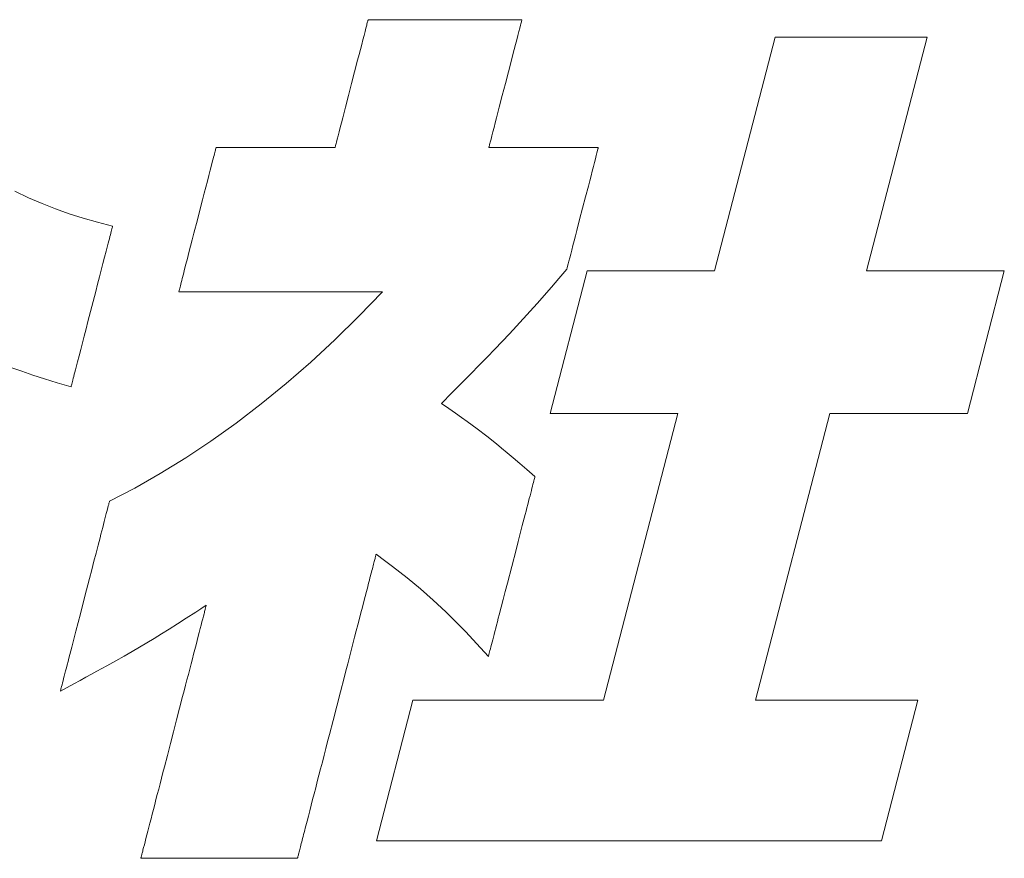
# Model space of a CAD drawing. Units: inches. Extents: x 0 to 8400, y 0 to 48919.
# Drawn here: x 1284 to 1357, y 43324 to 43387 of the extents above; entities that cross this region are included whole.
import ezdxf

# ---------------------------------------------------------------- set-up
doc = ezdxf.new("R2010")
doc.units = ezdxf.units.IN
doc.header["$MEASUREMENT"] = 0
doc.layers.add('枠', color=7, linetype='Continuous', lineweight=20)

msp = doc.modelspace()

# ---------------------------------------------------------------- linework, layer by layer
at = {"layer": '枠', "lineweight": 13}
for p, q in [((1309.702, 43386.327), (1309.758, 43386.543)), ((1309.758, 43386.543), (1309.782, 43386.635)), ((1309.782, 43386.635), (1309.803, 43386.716)), ((1309.803, 43386.716), (1309.821, 43386.787)), ((1309.821, 43386.787), (1309.836, 43386.845)), ((1309.836, 43386.845), (1309.848, 43386.891)), ((1309.848, 43386.891), (1309.857, 43386.925)), ((1309.857, 43386.925), (1309.862, 43386.945)), ((1309.862, 43386.945), (1309.864, 43386.952)), ((1309.864, 43386.952), (1309.872, 43386.952)), ((1309.872, 43386.952), (1309.897, 43386.952)), ((1309.897, 43386.952), (1309.937, 43386.952)), ((1309.937, 43386.952), (1309.993, 43386.952)), ((1309.993, 43386.952), (1310.063, 43386.952)), ((1310.063, 43386.952), (1310.147, 43386.952)), ((1310.147, 43386.952), (1310.245, 43386.952)), ((1310.245, 43386.952), (1310.356, 43386.952)), ((1310.356, 43386.952), (1310.48, 43386.952)), ((1310.48, 43386.952), (1310.616, 43386.952)), ((1310.616, 43386.952), (1310.763, 43386.952)), ((1310.763, 43386.952), (1310.921, 43386.952)), ((1310.921, 43386.952), (1311.09, 43386.952)), ((1311.09, 43386.952), (1311.269, 43386.952)), ((1311.269, 43386.952), (1311.654, 43386.952)), ((1311.654, 43386.952), (1312.073, 43386.952)), ((1312.073, 43386.952), (1312.521, 43386.952)), ((1312.521, 43386.952), (1312.995, 43386.952)), ((1312.995, 43386.952), (1313.489, 43386.952)), ((1313.489, 43386.952), (1314, 43386.952)), ((1314, 43386.952), (1314.524, 43386.952)), ((1314.524, 43386.952), (1315.593, 43386.952)), ((1315.593, 43386.952), (1316.661, 43386.952)), ((1316.661, 43386.952), (1317.185, 43386.952)), ((1317.185, 43386.952), (1317.696, 43386.952)), ((1317.696, 43386.952), (1318.191, 43386.952)), ((1318.191, 43386.952), (1318.664, 43386.952)), ((1318.664, 43386.952), (1319.112, 43386.952)), ((1319.112, 43386.952), (1319.531, 43386.952)), ((1319.531, 43386.952), (1319.916, 43386.952)), ((1319.916, 43386.952), (1320.095, 43386.952)), ((1320.095, 43386.952), (1320.264, 43386.952)), ((1320.264, 43386.952), (1320.422, 43386.952)), ((1320.422, 43386.952), (1320.57, 43386.952)), ((1320.57, 43386.952), (1320.705, 43386.952)), ((1320.705, 43386.952), (1320.829, 43386.952)), ((1320.829, 43386.952), (1320.94, 43386.952)), ((1320.94, 43386.952), (1321.038, 43386.952)), ((1321.038, 43386.952), (1321.122, 43386.952)), ((1321.122, 43386.952), (1321.193, 43386.952)), ((1321.215, 43386.543), (1321.159, 43386.327)), ((1321.193, 43386.952), (1321.248, 43386.952)), ((1321.239, 43386.635), (1321.215, 43386.543)), ((1321.26, 43386.716), (1321.239, 43386.635)), ((1321.248, 43386.952), (1321.288, 43386.952)), ((1321.279, 43386.787), (1321.26, 43386.716)), ((1321.294, 43386.845), (1321.279, 43386.787)), ((1321.288, 43386.952), (1321.313, 43386.952)), ((1321.306, 43386.891), (1321.294, 43386.845)), ((1321.314, 43386.925), (1321.306, 43386.891)), ((1321.313, 43386.952), (1321.321, 43386.952)), ((1321.32, 43386.945), (1321.314, 43386.925)), ((1321.321, 43386.952), (1321.32, 43386.945)), ((1309.479, 43385.463), (1309.562, 43385.784)), ((1309.562, 43385.784), (1309.637, 43386.073)), ((1309.637, 43386.073), (1309.702, 43386.327)), ((1321.019, 43385.784), (1320.936, 43385.463)), ((1321.094, 43386.073), (1321.019, 43385.784)), ((1321.159, 43386.327), (1321.094, 43386.073)), ((1309.292, 43384.743), (1309.389, 43385.115)), ((1309.389, 43385.115), (1309.479, 43385.463)), ((1320.846, 43385.115), (1320.749, 43384.743)), ((1320.936, 43385.463), (1320.846, 43385.115)), ((1335.663, 43368.242), (1340.173, 43385.661)), ((1340.173, 43385.661), (1351.488, 43385.661)), ((1351.488, 43385.661), (1346.982, 43368.242)), ((1309.084, 43383.938), (1309.191, 43384.349)), ((1309.191, 43384.349), (1309.292, 43384.743)), ((1320.647, 43384.349), (1320.541, 43383.938)), ((1320.749, 43384.743), (1320.647, 43384.349)), ((1308.862, 43383.077), (1309.084, 43383.938)), ((1320.541, 43383.938), (1320.318, 43383.077)), ((1308.632, 43382.189), (1308.862, 43383.077)), ((1320.318, 43383.077), (1320.088, 43382.189)), ((1308.402, 43381.301), (1308.632, 43382.189)), ((1320.088, 43382.189), (1319.858, 43381.301)), ((1308.179, 43380.44), (1308.402, 43381.301)), ((1319.858, 43381.301), (1319.635, 43380.44)), ((1307.971, 43379.636), (1308.073, 43380.029)), ((1308.073, 43380.029), (1308.179, 43380.44)), ((1319.529, 43380.029), (1319.427, 43379.636)), ((1319.635, 43380.44), (1319.529, 43380.029)), ((1307.784, 43378.915), (1307.875, 43379.263)), ((1307.875, 43379.263), (1307.971, 43379.636)), ((1319.33, 43379.263), (1319.24, 43378.915)), ((1319.427, 43379.636), (1319.33, 43379.263)), ((1307.627, 43378.305), (1307.702, 43378.594)), ((1307.702, 43378.594), (1307.784, 43378.915)), ((1319.157, 43378.594), (1319.082, 43378.305)), ((1319.24, 43378.915), (1319.157, 43378.594)), ((1307.442, 43377.592), (1307.46, 43377.662)), ((1307.46, 43377.662), (1307.481, 43377.743)), ((1307.481, 43377.743), (1307.505, 43377.836)), ((1307.505, 43377.836), (1307.561, 43378.051)), ((1307.561, 43378.051), (1307.627, 43378.305)), ((1318.916, 43377.662), (1318.897, 43377.592)), ((1318.937, 43377.743), (1318.916, 43377.662)), ((1318.961, 43377.836), (1318.937, 43377.743)), ((1319.016, 43378.051), (1318.961, 43377.836)), ((1319.082, 43378.305), (1319.016, 43378.051)), ((1298.394, 43376.849), (1298.424, 43376.965)), ((1298.424, 43376.965), (1298.451, 43377.069)), ((1298.451, 43377.069), (1298.475, 43377.161)), ((1298.475, 43377.161), (1298.495, 43377.24)), ((1298.495, 43377.24), (1298.512, 43377.306)), ((1298.512, 43377.306), (1298.525, 43377.358)), ((1298.525, 43377.358), (1298.535, 43377.395)), ((1298.535, 43377.395), (1298.541, 43377.418)), ((1298.541, 43377.418), (1298.543, 43377.426)), ((1298.543, 43377.426), (1298.55, 43377.426)), ((1298.55, 43377.426), (1298.569, 43377.426)), ((1298.569, 43377.426), (1298.643, 43377.426)), ((1298.643, 43377.426), (1298.762, 43377.426)), ((1298.762, 43377.426), (1298.924, 43377.426)), ((1298.924, 43377.426), (1299.124, 43377.426)), ((1299.124, 43377.426), (1299.36, 43377.426)), ((1299.36, 43377.426), (1299.629, 43377.426)), ((1299.629, 43377.426), (1299.927, 43377.426)), ((1299.927, 43377.426), (1300.251, 43377.426)), ((1300.251, 43377.426), (1300.597, 43377.426)), ((1300.597, 43377.426), (1300.963, 43377.426)), ((1300.963, 43377.426), (1301.345, 43377.426)), ((1301.345, 43377.426), (1302.145, 43377.426)), ((1302.145, 43377.426), (1302.971, 43377.426)), ((1302.971, 43377.426), (1303.797, 43377.426)), ((1303.797, 43377.426), (1304.597, 43377.426)), ((1304.597, 43377.426), (1304.979, 43377.426)), ((1304.979, 43377.426), (1305.345, 43377.426)), ((1305.345, 43377.426), (1305.692, 43377.426)), ((1305.692, 43377.426), (1306.016, 43377.426)), ((1306.016, 43377.426), (1306.313, 43377.426)), ((1306.313, 43377.426), (1306.582, 43377.426)), ((1306.582, 43377.426), (1306.818, 43377.426)), ((1306.818, 43377.426), (1307.019, 43377.426)), ((1307.019, 43377.426), (1307.18, 43377.426)), ((1307.18, 43377.426), (1307.3, 43377.426)), ((1307.3, 43377.426), (1307.374, 43377.426)), ((1307.374, 43377.426), (1307.393, 43377.426)), ((1307.393, 43377.426), (1307.399, 43377.426)), ((1307.399, 43377.426), (1307.401, 43377.433)), ((1307.401, 43377.433), (1307.406, 43377.454)), ((1307.406, 43377.454), (1307.415, 43377.487)), ((1307.415, 43377.487), (1307.427, 43377.533)), ((1307.427, 43377.533), (1307.442, 43377.592)), ((1318.856, 43377.433), (1318.855, 43377.426)), ((1318.855, 43377.426), (1318.878, 43377.426)), ((1318.862, 43377.454), (1318.856, 43377.433)), ((1318.87, 43377.487), (1318.862, 43377.454)), ((1318.882, 43377.533), (1318.87, 43377.487)), ((1318.878, 43377.426), (1318.946, 43377.426)), ((1318.897, 43377.592), (1318.882, 43377.533)), ((1318.946, 43377.426), (1319.056, 43377.426)), ((1319.056, 43377.426), (1319.205, 43377.426)), ((1319.205, 43377.426), (1319.389, 43377.426)), ((1319.389, 43377.426), (1319.607, 43377.426)), ((1319.607, 43377.426), (1319.854, 43377.426)), ((1319.854, 43377.426), (1320.128, 43377.426)), ((1320.128, 43377.426), (1320.426, 43377.426)), ((1320.426, 43377.426), (1320.745, 43377.426)), ((1320.745, 43377.426), (1321.082, 43377.426)), ((1321.082, 43377.426), (1321.434, 43377.426)), ((1321.434, 43377.426), (1322.17, 43377.426)), ((1322.17, 43377.426), (1322.931, 43377.426)), ((1322.931, 43377.426), (1323.691, 43377.426)), ((1323.691, 43377.426), (1324.427, 43377.426)), ((1324.427, 43377.426), (1324.779, 43377.426)), ((1324.779, 43377.426), (1325.116, 43377.426)), ((1325.116, 43377.426), (1325.435, 43377.426)), ((1325.435, 43377.426), (1325.733, 43377.426)), ((1325.733, 43377.426), (1326.007, 43377.426)), ((1326.007, 43377.426), (1326.254, 43377.426)), ((1326.254, 43377.426), (1326.472, 43377.426)), ((1326.472, 43377.426), (1326.656, 43377.426)), ((1326.656, 43377.426), (1326.805, 43377.426)), ((1326.805, 43377.426), (1326.915, 43377.426)), ((1326.906, 43377.038), (1326.853, 43376.833)), ((1326.949, 43377.203), (1326.906, 43377.038)), ((1326.915, 43377.426), (1326.983, 43377.426)), ((1326.98, 43377.325), (1326.949, 43377.203)), ((1326.992, 43377.369), (1326.98, 43377.325)), ((1326.983, 43377.426), (1327.007, 43377.426)), ((1327, 43377.4), (1326.992, 43377.369)), ((1327.005, 43377.42), (1327, 43377.4)), ((1327.007, 43377.426), (1327.005, 43377.42)), ((1298.203, 43376.109), (1298.287, 43376.435)), ((1298.287, 43376.435), (1298.325, 43376.583)), ((1298.325, 43376.583), (1298.361, 43376.721)), ((1298.361, 43376.721), (1298.394, 43376.849)), ((1326.72, 43376.317), (1326.641, 43376.013)), ((1326.791, 43376.591), (1326.72, 43376.317)), ((1326.853, 43376.833), (1326.791, 43376.591)), ((1298.008, 43375.354), (1298.109, 43375.747)), ((1298.109, 43375.747), (1298.203, 43376.109)), ((1326.556, 43375.682), (1326.464, 43375.328)), ((1326.641, 43376.013), (1326.556, 43375.682)), ((1297.785, 43374.49), (1297.899, 43374.934)), ((1297.899, 43374.934), (1298.008, 43375.354)), ((1326.367, 43374.954), (1326.266, 43374.564)), ((1326.464, 43375.328), (1326.367, 43374.954)), ((1283.564, 43374.171), (1284.582, 43373.688)), ((1297.541, 43373.547), (1297.665, 43374.026)), ((1297.665, 43374.026), (1297.785, 43374.49)), ((1326.266, 43374.564), (1326.055, 43373.747)), ((1284.582, 43373.688), (1285.586, 43373.252)), ((1285.586, 43373.252), (1286.588, 43372.857)), ((1297.414, 43373.056), (1297.541, 43373.547)), ((1326.055, 43373.747), (1325.837, 43372.903)), ((1286.588, 43372.857), (1287.602, 43372.498)), ((1287.602, 43372.498), (1288.64, 43372.169)), ((1297.155, 43372.053), (1297.414, 43373.056)), ((1325.837, 43372.903), (1325.618, 43372.06)), ((1288.64, 43372.169), (1289.715, 43371.864)), ((1289.715, 43371.864), (1290.84, 43371.578)), ((1296.897, 43371.051), (1297.155, 43372.053)), ((1325.618, 43372.06), (1325.407, 43371.242)), ((1290.707, 43371.063), (1290.673, 43370.934)), ((1290.737, 43371.179), (1290.707, 43371.063)), ((1290.763, 43371.282), (1290.737, 43371.179)), ((1290.786, 43371.37), (1290.763, 43371.282)), ((1290.805, 43371.443), (1290.786, 43371.37)), ((1290.82, 43371.501), (1290.805, 43371.443)), ((1290.831, 43371.543), (1290.82, 43371.501)), ((1290.838, 43371.569), (1290.831, 43371.543)), ((1290.84, 43371.578), (1290.838, 43371.569)), ((1296.77, 43370.56), (1296.897, 43371.051)), ((1325.407, 43371.242), (1325.306, 43370.852)), ((1290.509, 43370.296), (1290.46, 43370.109)), ((1290.554, 43370.472), (1290.509, 43370.296)), ((1290.597, 43370.638), (1290.554, 43370.472)), ((1290.637, 43370.792), (1290.597, 43370.638)), ((1290.673, 43370.934), (1290.637, 43370.792)), ((1296.646, 43370.081), (1296.77, 43370.56)), ((1325.209, 43370.478), (1325.118, 43370.124)), ((1325.306, 43370.852), (1325.209, 43370.478)), ((1290.356, 43369.706), (1290.243, 43369.269)), ((1290.409, 43369.912), (1290.356, 43369.706)), ((1290.46, 43370.109), (1290.409, 43369.912)), ((1296.411, 43369.173), (1296.526, 43369.617)), ((1296.526, 43369.617), (1296.646, 43370.081)), ((1325.032, 43369.794), (1324.954, 43369.489)), ((1325.118, 43370.124), (1325.032, 43369.794)), ((1290.122, 43368.8), (1289.994, 43368.305)), ((1290.243, 43369.269), (1290.122, 43368.8)), ((1296.303, 43368.753), (1296.411, 43369.173)), ((1324.82, 43368.974), (1324.767, 43368.769)), ((1324.883, 43369.215), (1324.82, 43368.974)), ((1324.954, 43369.489), (1324.883, 43369.215)), ((1289.994, 43368.305), (1289.86, 43367.788)), ((1296.108, 43367.998), (1296.201, 43368.36)), ((1296.201, 43368.36), (1296.303, 43368.753)), ((1323.433, 43357.627), (1326.176, 43368.242)), ((1324.667, 43368.38), (1324.076, 43367.687)), ((1324.668, 43368.387), (1324.667, 43368.38)), ((1324.673, 43368.406), (1324.668, 43368.387)), ((1324.682, 43368.438), (1324.673, 43368.406)), ((1324.693, 43368.482), (1324.682, 43368.438)), ((1324.724, 43368.604), (1324.693, 43368.482)), ((1324.767, 43368.769), (1324.724, 43368.604)), ((1326.176, 43368.242), (1335.663, 43368.242)), ((1346.982, 43368.242), (1357.239, 43368.242)), ((1357.239, 43368.242), (1354.492, 43357.627)), ((1289.86, 43367.788), (1289.722, 43367.254)), ((1295.917, 43367.258), (1295.95, 43367.386)), ((1295.95, 43367.386), (1295.985, 43367.524)), ((1295.985, 43367.524), (1296.024, 43367.672)), ((1296.024, 43367.672), (1296.108, 43367.998)), ((1324.076, 43367.687), (1323.512, 43367.032)), ((1289.581, 43366.706), (1289.292, 43365.589)), ((1289.722, 43367.254), (1289.581, 43366.706)), ((1295.768, 43366.681), (1295.77, 43366.689)), ((1295.779, 43366.681), (1295.768, 43366.681)), ((1295.77, 43366.689), (1295.776, 43366.712)), ((1295.776, 43366.712), (1295.785, 43366.749)), ((1295.811, 43366.681), (1295.779, 43366.681)), ((1295.785, 43366.749), (1295.799, 43366.801)), ((1295.799, 43366.801), (1295.816, 43366.867)), ((1295.865, 43366.681), (1295.811, 43366.681)), ((1295.816, 43366.867), (1295.836, 43366.946)), ((1295.836, 43366.946), (1295.86, 43367.038)), ((1295.86, 43367.038), (1295.887, 43367.142)), ((1295.938, 43366.681), (1295.865, 43366.681)), ((1295.887, 43367.142), (1295.917, 43367.258)), ((1296.031, 43366.681), (1295.938, 43366.681)), ((1296.143, 43366.681), (1296.031, 43366.681)), ((1296.273, 43366.681), (1296.143, 43366.681)), ((1296.42, 43366.681), (1296.273, 43366.681)), ((1296.584, 43366.681), (1296.42, 43366.681)), ((1296.763, 43366.681), (1296.584, 43366.681)), ((1296.959, 43366.681), (1296.763, 43366.681)), ((1297.168, 43366.681), (1296.959, 43366.681)), ((1297.392, 43366.681), (1297.168, 43366.681)), ((1297.629, 43366.681), (1297.392, 43366.681)), ((1297.878, 43366.681), (1297.629, 43366.681)), ((1298.139, 43366.681), (1297.878, 43366.681)), ((1298.411, 43366.681), (1298.139, 43366.681)), ((1298.694, 43366.681), (1298.411, 43366.681)), ((1298.987, 43366.681), (1298.694, 43366.681)), ((1299.288, 43366.681), (1298.987, 43366.681)), ((1299.598, 43366.681), (1299.288, 43366.681)), ((1299.915, 43366.681), (1299.598, 43366.681)), ((1300.57, 43366.681), (1299.915, 43366.681)), ((1301.247, 43366.681), (1300.57, 43366.681)), ((1301.941, 43366.681), (1301.247, 43366.681)), ((1303.357, 43366.681), (1301.941, 43366.681)), ((1304.772, 43366.681), (1303.357, 43366.681)), ((1305.466, 43366.681), (1304.772, 43366.681)), ((1306.143, 43366.681), (1305.466, 43366.681)), ((1306.798, 43366.681), (1306.143, 43366.681)), ((1307.116, 43366.681), (1306.798, 43366.681)), ((1307.426, 43366.681), (1307.116, 43366.681)), ((1307.727, 43366.681), (1307.426, 43366.681)), ((1308.019, 43366.681), (1307.727, 43366.681)), ((1308.302, 43366.681), (1308.019, 43366.681)), ((1308.574, 43366.681), (1308.302, 43366.681)), ((1308.836, 43366.681), (1308.574, 43366.681)), ((1309.085, 43366.681), (1308.836, 43366.681)), ((1309.322, 43366.681), (1309.085, 43366.681)), ((1309.186, 43364.86), (1310.946, 43366.681)), ((1309.545, 43366.681), (1309.322, 43366.681)), ((1309.755, 43366.681), (1309.545, 43366.681)), ((1309.95, 43366.681), (1309.755, 43366.681)), ((1310.13, 43366.681), (1309.95, 43366.681)), ((1310.294, 43366.681), (1310.13, 43366.681)), ((1310.441, 43366.681), (1310.294, 43366.681)), ((1310.571, 43366.681), (1310.441, 43366.681)), ((1310.683, 43366.681), (1310.571, 43366.681)), ((1310.776, 43366.681), (1310.683, 43366.681)), ((1310.849, 43366.681), (1310.776, 43366.681)), ((1310.902, 43366.681), (1310.849, 43366.681)), ((1310.935, 43366.681), (1310.902, 43366.681)), ((1310.946, 43366.681), (1310.935, 43366.681)), ((1323.512, 43367.032), (1322.445, 43365.812)), ((1289.292, 43365.589), (1289.003, 43364.472)), ((1322.445, 43365.812), (1320.39, 43363.556)), ((1289.003, 43364.472), (1288.862, 43363.925)), ((1307.399, 43363.113), (1309.186, 43364.86)), ((1288.862, 43363.925), (1288.723, 43363.39)), ((1288.723, 43363.39), (1288.59, 43362.874)), ((1305.588, 43361.442), (1307.399, 43363.113)), ((1320.39, 43363.556), (1319.312, 43362.419)), ((1288.462, 43362.379), (1288.341, 43361.91)), ((1288.59, 43362.874), (1288.462, 43362.379)), ((1319.312, 43362.419), (1318.741, 43361.827)), ((1288.228, 43361.472), (1288.174, 43361.266)), ((1288.341, 43361.91), (1288.228, 43361.472)), ((1318.741, 43361.827), (1318.14, 43361.211)), ((1284.069, 43360.762), (1283.27, 43361.045)), ((1284.9, 43360.481), (1284.069, 43360.762)), ((1288.075, 43360.883), (1288.03, 43360.706)), ((1288.124, 43361.069), (1288.075, 43360.883)), ((1288.174, 43361.266), (1288.124, 43361.069)), ((1303.756, 43359.849), (1305.588, 43361.442)), ((1318.14, 43361.211), (1317.505, 43360.564)), ((1285.779, 43360.198), (1284.9, 43360.481)), ((1286.721, 43359.907), (1285.779, 43360.198)), ((1287.877, 43360.115), (1287.847, 43359.999)), ((1287.91, 43360.245), (1287.877, 43360.115)), ((1287.947, 43360.387), (1287.91, 43360.245)), ((1287.987, 43360.541), (1287.947, 43360.387)), ((1288.03, 43360.706), (1287.987, 43360.541)), ((1317.505, 43360.564), (1316.83, 43359.88)), ((1287.744, 43359.601), (1286.721, 43359.907)), ((1287.746, 43359.609), (1287.744, 43359.601)), ((1287.753, 43359.635), (1287.746, 43359.609)), ((1287.764, 43359.677), (1287.753, 43359.635)), ((1287.779, 43359.735), (1287.764, 43359.677)), ((1287.798, 43359.809), (1287.779, 43359.735)), ((1287.82, 43359.897), (1287.798, 43359.809)), ((1287.847, 43359.999), (1287.82, 43359.897)), ((1301.906, 43358.336), (1303.756, 43359.849)), ((1316.83, 43359.88), (1316.108, 43359.153)), ((1316.108, 43359.153), (1315.335, 43358.377)), ((1300.041, 43356.907), (1301.906, 43358.336)), ((1315.335, 43358.377), (1315.877, 43357.999)), ((1315.877, 43357.999), (1316.368, 43357.653)), ((1316.368, 43357.653), (1316.818, 43357.334)), ((1316.818, 43357.334), (1317.233, 43357.035)), ((1332.919, 43357.627), (1323.433, 43357.627)), ((1327.394, 43336.263), (1332.919, 43357.627)), ((1344.238, 43357.627), (1338.709, 43336.263)), ((1354.492, 43357.627), (1344.238, 43357.627)), ((1298.165, 43355.564), (1300.041, 43356.907)), ((1317.233, 43357.035), (1317.989, 43356.478)), ((1317.989, 43356.478), (1318.699, 43355.933)), ((1318.699, 43355.933), (1319.423, 43355.353)), ((1296.281, 43354.308), (1298.165, 43355.564)), ((1319.423, 43355.353), (1319.809, 43355.035)), ((1319.809, 43355.035), (1320.222, 43354.69)), ((1294.391, 43353.143), (1296.281, 43354.308)), ((1320.222, 43354.69), (1320.669, 43354.314)), ((1320.669, 43354.314), (1321.158, 43353.899)), ((1321.158, 43353.899), (1321.696, 43353.44)), ((1321.696, 43353.44), (1322.292, 43352.931)), ((1292.5, 43352.071), (1294.391, 43353.143)), ((1322.232, 43352.699), (1322.206, 43352.6)), ((1322.253, 43352.781), (1322.232, 43352.699)), ((1322.27, 43352.846), (1322.253, 43352.781)), ((1322.282, 43352.893), (1322.27, 43352.846)), ((1322.289, 43352.922), (1322.282, 43352.893)), ((1322.292, 43352.931), (1322.289, 43352.922)), ((1290.61, 43351.094), (1292.5, 43352.071)), ((1322.064, 43352.052), (1322.02, 43351.88)), ((1322.105, 43352.211), (1322.064, 43352.052)), ((1322.143, 43352.355), (1322.105, 43352.211)), ((1322.177, 43352.485), (1322.143, 43352.355)), ((1322.206, 43352.6), (1322.177, 43352.485)), ((1321.867, 43351.288), (1321.81, 43351.068)), ((1321.921, 43351.497), (1321.867, 43351.288)), ((1321.972, 43351.695), (1321.921, 43351.497)), ((1322.02, 43351.88), (1321.972, 43351.695)), ((1290.413, 43350.333), (1290.452, 43350.486)), ((1290.452, 43350.486), (1290.488, 43350.623)), ((1290.488, 43350.623), (1290.519, 43350.744)), ((1290.519, 43350.744), (1290.546, 43350.848)), ((1290.546, 43350.848), (1290.569, 43350.935)), ((1290.569, 43350.935), (1290.586, 43351.003)), ((1290.586, 43351.003), (1290.599, 43351.053)), ((1290.599, 43351.053), (1290.607, 43351.083)), ((1290.607, 43351.083), (1290.61, 43351.094)), ((1321.688, 43350.597), (1321.623, 43350.347)), ((1321.75, 43350.837), (1321.688, 43350.597)), ((1321.81, 43351.068), (1321.75, 43350.837)), ((1290.218, 43349.58), (1290.272, 43349.788)), ((1290.272, 43349.788), (1290.322, 43349.984)), ((1290.322, 43349.984), (1290.37, 43350.165)), ((1290.37, 43350.165), (1290.413, 43350.333)), ((1321.488, 43349.823), (1321.344, 43349.269)), ((1321.556, 43350.089), (1321.488, 43349.823)), ((1321.623, 43350.347), (1321.556, 43350.089)), ((1290.038, 43348.883), (1290.101, 43349.126)), ((1290.101, 43349.126), (1290.161, 43349.359)), ((1290.161, 43349.359), (1290.218, 43349.58)), ((1321.344, 43349.269), (1321.195, 43348.691)), ((1289.833, 43348.093), (1289.904, 43348.366)), ((1289.904, 43348.366), (1289.972, 43348.629)), ((1289.972, 43348.629), (1290.038, 43348.883)), ((1321.195, 43348.691), (1321.04, 43348.093)), ((1289.61, 43347.228), (1289.761, 43347.812)), ((1289.761, 43347.812), (1289.833, 43348.093)), ((1321.04, 43348.093), (1320.881, 43347.48)), ((1289.452, 43346.617), (1289.61, 43347.228)), ((1310.382, 43346.828), (1310.363, 43346.755)), ((1310.399, 43346.894), (1310.382, 43346.828)), ((1310.414, 43346.952), (1310.399, 43346.894)), ((1310.427, 43347.003), (1310.414, 43346.952)), ((1310.438, 43347.047), (1310.427, 43347.003)), ((1310.448, 43347.083), (1310.438, 43347.047)), ((1310.455, 43347.111), (1310.448, 43347.083)), ((1310.46, 43347.132), (1310.455, 43347.111)), ((1310.463, 43347.144), (1310.46, 43347.132)), ((1310.465, 43347.148), (1310.463, 43347.144)), ((1311.095, 43346.676), (1310.465, 43347.148)), ((1320.881, 43347.48), (1320.558, 43346.23)), ((1289.288, 43345.986), (1289.452, 43346.617)), ((1310.213, 43346.175), (1310.182, 43346.055)), ((1310.242, 43346.288), (1310.213, 43346.175)), ((1310.27, 43346.394), (1310.242, 43346.288)), ((1310.295, 43346.494), (1310.27, 43346.394)), ((1310.32, 43346.588), (1310.295, 43346.494)), ((1310.342, 43346.675), (1310.32, 43346.588)), ((1310.363, 43346.755), (1310.342, 43346.675)), ((1311.686, 43346.227), (1311.095, 43346.676)), ((1312.774, 43345.375), (1311.686, 43346.227)), ((1320.558, 43346.23), (1320.234, 43344.98)), ((1288.78, 43344.02), (1289.121, 43345.339)), ((1289.121, 43345.339), (1289.288, 43345.986)), ((1310.005, 43345.37), (1309.965, 43345.217)), ((1310.043, 43345.519), (1310.005, 43345.37)), ((1310.08, 43345.662), (1310.043, 43345.519)), ((1310.116, 43345.799), (1310.08, 43345.662)), ((1310.149, 43345.93), (1310.116, 43345.799)), ((1310.182, 43346.055), (1310.149, 43345.93)), ((1313.77, 43344.554), (1312.774, 43345.375)), ((1309.837, 43344.724), (1309.792, 43344.549)), ((1309.881, 43344.893), (1309.837, 43344.724)), ((1309.924, 43345.057), (1309.881, 43344.893)), ((1309.965, 43345.217), (1309.924, 43345.057)), ((1320.234, 43344.98), (1320.076, 43344.368)), ((1288.438, 43342.7), (1288.78, 43344.02)), ((1309.65, 43343.998), (1309.549, 43343.608)), ((1309.746, 43344.37), (1309.65, 43343.998)), ((1309.792, 43344.549), (1309.746, 43344.37)), ((1314.715, 43343.723), (1313.77, 43344.554)), ((1320.076, 43344.368), (1319.921, 43343.77)), ((1297.81, 43343.339), (1297.409, 43343.078)), ((1297.756, 43343.127), (1297.768, 43343.176)), ((1297.768, 43343.176), (1297.779, 43343.218)), ((1297.779, 43343.218), (1297.789, 43343.255)), ((1297.789, 43343.255), (1297.796, 43343.285)), ((1297.796, 43343.285), (1297.803, 43343.308)), ((1297.803, 43343.308), (1297.807, 43343.325)), ((1297.807, 43343.325), (1297.81, 43343.335)), ((1297.81, 43343.335), (1297.81, 43343.339)), ((1309.444, 43343.202), (1309.335, 43342.78)), ((1309.549, 43343.608), (1309.444, 43343.202)), ((1315.651, 43342.845), (1314.715, 43343.723)), ((1319.772, 43343.191), (1319.628, 43342.638)), ((1319.921, 43343.77), (1319.772, 43343.191)), ((1288.271, 43342.053), (1288.438, 43342.7)), ((1297.027, 43342.83), (1296.315, 43342.369)), ((1297.409, 43343.078), (1297.027, 43342.83)), ((1297.549, 43342.325), (1297.601, 43342.529)), ((1297.601, 43342.529), (1297.648, 43342.712)), ((1297.648, 43342.712), (1297.67, 43342.795)), ((1297.67, 43342.795), (1297.69, 43342.873)), ((1297.69, 43342.873), (1297.709, 43342.945)), ((1297.709, 43342.945), (1297.726, 43343.012)), ((1297.726, 43343.012), (1297.742, 43343.072)), ((1297.742, 43343.072), (1297.756, 43343.127)), ((1309.335, 43342.78), (1309.222, 43342.343)), ((1316.62, 43341.879), (1315.651, 43342.845)), ((1319.628, 43342.638), (1319.559, 43342.371)), ((1288.108, 43341.422), (1288.271, 43342.053)), ((1295.661, 43341.95), (1295.055, 43341.565)), ((1296.315, 43342.369), (1295.661, 43341.95)), ((1297.361, 43341.599), (1297.428, 43341.86)), ((1297.428, 43341.86), (1297.491, 43342.102)), ((1297.491, 43342.102), (1297.549, 43342.325)), ((1309.105, 43341.894), (1308.986, 43341.431)), ((1309.222, 43342.343), (1309.105, 43341.894)), ((1317.13, 43341.351), (1316.62, 43341.879)), ((1319.428, 43341.864), (1319.366, 43341.623)), ((1319.493, 43342.113), (1319.428, 43341.864)), ((1319.559, 43342.371), (1319.493, 43342.113)), ((1287.95, 43340.811), (1288.108, 43341.422)), ((1294.483, 43341.207), (1293.933, 43340.868)), ((1295.055, 43341.565), (1294.483, 43341.207)), ((1297.133, 43340.718), (1297.213, 43341.028)), ((1297.213, 43341.028), (1297.289, 43341.322)), ((1297.289, 43341.322), (1297.361, 43341.599)), ((1308.863, 43340.957), (1308.738, 43340.473)), ((1308.986, 43341.431), (1308.863, 43340.957)), ((1317.664, 43340.787), (1317.13, 43341.351)), ((1319.195, 43340.963), (1319.144, 43340.766)), ((1319.249, 43341.173), (1319.195, 43340.963)), ((1319.306, 43341.393), (1319.249, 43341.173)), ((1319.366, 43341.623), (1319.306, 43341.393)), ((1287.726, 43339.946), (1287.799, 43340.227)), ((1287.799, 43340.227), (1287.95, 43340.811)), ((1292.85, 43340.219), (1292.293, 43339.895)), ((1293.933, 43340.868), (1292.85, 43340.219)), ((1296.962, 43340.056), (1297.049, 43340.394)), ((1297.049, 43340.394), (1297.133, 43340.718)), ((1308.738, 43340.473), (1308.61, 43339.98)), ((1318.227, 43340.181), (1317.664, 43340.787)), ((1319.01, 43340.25), (1318.973, 43340.105)), ((1319.051, 43340.409), (1319.01, 43340.25)), ((1319.096, 43340.581), (1319.051, 43340.409)), ((1319.144, 43340.766), (1319.096, 43340.581)), ((1287.587, 43339.41), (1287.655, 43339.673)), ((1287.655, 43339.673), (1287.726, 43339.946)), ((1291.708, 43339.56), (1291.085, 43339.209)), ((1292.293, 43339.895), (1291.708, 43339.56)), ((1296.778, 43339.342), (1296.871, 43339.705)), ((1296.871, 43339.705), (1296.962, 43340.056)), ((1308.481, 43339.478), (1308.349, 43338.969)), ((1308.61, 43339.98), (1308.481, 43339.478)), ((1318.824, 43339.529), (1318.227, 43340.181)), ((1318.826, 43339.539), (1318.824, 43339.529)), ((1318.834, 43339.568), (1318.826, 43339.539)), ((1318.846, 43339.615), (1318.834, 43339.568)), ((1318.863, 43339.68), (1318.846, 43339.615)), ((1318.884, 43339.762), (1318.863, 43339.68)), ((1318.91, 43339.86), (1318.884, 43339.762)), ((1318.939, 43339.975), (1318.91, 43339.86)), ((1318.973, 43340.105), (1318.939, 43339.975)), ((1287.399, 43338.68), (1287.459, 43338.913)), ((1287.459, 43338.913), (1287.522, 43339.156)), ((1287.522, 43339.156), (1287.587, 43339.41)), ((1290.41, 43338.834), (1289.671, 43338.427)), ((1291.085, 43339.209), (1290.41, 43338.834)), ((1296.581, 43338.583), (1296.681, 43338.968)), ((1296.681, 43338.968), (1296.778, 43339.342)), ((1308.349, 43338.969), (1308.216, 43338.454)), ((1287.19, 43337.874), (1287.237, 43338.056)), ((1287.237, 43338.056), (1287.288, 43338.251)), ((1287.288, 43338.251), (1287.341, 43338.46)), ((1287.341, 43338.46), (1287.399, 43338.68)), ((1289.274, 43338.21), (1288.857, 43337.982)), ((1289.671, 43338.427), (1289.274, 43338.21)), ((1296.376, 43337.786), (1296.48, 43338.189)), ((1296.48, 43338.189), (1296.581, 43338.583)), ((1308.216, 43338.454), (1308.081, 43337.933)), ((1287.013, 43337.191), (1287.04, 43337.295)), ((1287.04, 43337.295), (1287.072, 43337.416)), ((1287.072, 43337.416), (1287.107, 43337.553)), ((1287.107, 43337.553), (1287.147, 43337.706)), ((1287.147, 43337.706), (1287.19, 43337.874)), ((1287.954, 43337.49), (1287.465, 43337.225)), ((1288.417, 43337.742), (1287.954, 43337.49)), ((1288.857, 43337.982), (1288.417, 43337.742)), ((1296.162, 43336.958), (1296.269, 43337.376)), ((1296.269, 43337.376), (1296.376, 43337.786)), ((1308.081, 43337.933), (1307.809, 43336.881)), ((1287.465, 43337.225), (1286.95, 43336.945)), ((1286.95, 43336.945), (1286.952, 43336.956)), ((1286.952, 43336.956), (1286.96, 43336.986)), ((1286.96, 43336.986), (1286.973, 43337.036)), ((1286.973, 43337.036), (1286.991, 43337.104)), ((1286.991, 43337.104), (1287.013, 43337.191)), ((1296.052, 43336.535), (1296.162, 43336.958)), ((1307.809, 43336.881), (1307.535, 43335.82)), ((1295.83, 43335.673), (1296.052, 43336.535)), ((1307.535, 43335.82), (1307.26, 43334.76)), ((1310.489, 43325.786), (1313.2, 43336.263)), ((1313.2, 43336.263), (1327.394, 43336.263)), ((1338.709, 43336.263), (1350.796, 43336.263)), ((1350.796, 43336.263), (1348.085, 43325.786)), ((1295.603, 43334.798), (1295.83, 43335.673)), ((1295.375, 43333.916), (1295.603, 43334.798)), ((1307.26, 43334.76), (1306.988, 43333.708)), ((1295.147, 43333.033), (1295.375, 43333.916)), ((1306.988, 43333.708), (1306.853, 43333.187)), ((1294.921, 43332.158), (1295.147, 43333.033)), ((1306.853, 43333.187), (1306.72, 43332.672)), ((1294.698, 43331.297), (1294.921, 43332.158)), ((1306.588, 43332.163), (1306.459, 43331.661)), ((1306.72, 43332.672), (1306.588, 43332.163)), ((1306.459, 43331.661), (1306.331, 43331.168)), ((1294.481, 43330.456), (1294.589, 43330.873)), ((1294.589, 43330.873), (1294.698, 43331.297)), ((1306.206, 43330.683), (1306.083, 43330.21)), ((1306.331, 43331.168), (1306.206, 43330.683)), ((1294.271, 43329.642), (1294.375, 43330.045)), ((1294.375, 43330.045), (1294.481, 43330.456)), ((1306.083, 43330.21), (1305.964, 43329.747)), ((1294.07, 43328.864), (1294.169, 43329.248)), ((1294.169, 43329.248), (1294.271, 43329.642)), ((1305.847, 43329.297), (1305.734, 43328.861)), ((1305.964, 43329.747), (1305.847, 43329.297)), ((1293.879, 43328.126), (1293.973, 43328.489)), ((1293.973, 43328.489), (1294.07, 43328.864)), ((1305.734, 43328.861), (1305.625, 43328.439)), ((1293.701, 43327.437), (1293.789, 43327.775)), ((1293.789, 43327.775), (1293.879, 43328.126)), ((1305.52, 43328.033), (1305.419, 43327.643)), ((1305.625, 43328.439), (1305.52, 43328.033)), ((1293.537, 43326.804), (1293.617, 43327.113)), ((1293.617, 43327.113), (1293.701, 43327.437)), ((1305.277, 43327.092), (1305.232, 43326.917)), ((1305.323, 43327.271), (1305.277, 43327.092)), ((1305.419, 43327.643), (1305.323, 43327.271)), ((1293.39, 43326.232), (1293.461, 43326.51)), ((1293.461, 43326.51), (1293.537, 43326.804)), ((1305.104, 43326.424), (1305.064, 43326.27)), ((1305.145, 43326.583), (1305.104, 43326.424)), ((1305.188, 43326.748), (1305.145, 43326.583)), ((1305.232, 43326.917), (1305.188, 43326.748)), ((1293.202, 43325.506), (1293.26, 43325.729)), ((1293.26, 43325.729), (1293.322, 43325.971)), ((1293.322, 43325.971), (1293.39, 43326.232)), ((1304.887, 43325.585), (1304.856, 43325.466)), ((1304.92, 43325.711), (1304.887, 43325.585)), ((1304.954, 43325.842), (1304.92, 43325.711)), ((1304.989, 43325.979), (1304.954, 43325.842)), ((1305.026, 43326.122), (1304.989, 43325.979)), ((1305.064, 43326.27), (1305.026, 43326.122)), ((1348.085, 43325.786), (1310.489, 43325.786)), ((1293.009, 43324.759), (1293.025, 43324.82)), ((1293.025, 43324.82), (1293.042, 43324.886)), ((1293.042, 43324.886), (1293.061, 43324.959)), ((1293.061, 43324.959), (1293.081, 43325.036)), ((1293.081, 43325.036), (1293.102, 43325.12)), ((1293.102, 43325.12), (1293.149, 43325.302)), ((1293.149, 43325.302), (1293.202, 43325.506)), ((1304.687, 43324.813), (1304.67, 43324.747)), ((1304.706, 43324.886), (1304.687, 43324.813)), ((1304.727, 43324.966), (1304.706, 43324.886)), ((1304.749, 43325.053), (1304.727, 43324.966)), ((1304.774, 43325.146), (1304.749, 43325.053)), ((1304.8, 43325.246), (1304.774, 43325.146)), ((1304.827, 43325.353), (1304.8, 43325.246)), ((1304.856, 43325.466), (1304.827, 43325.353)), ((1292.94, 43324.493), (1292.941, 43324.496)), ((1292.949, 43324.493), (1292.94, 43324.493)), ((1292.941, 43324.496), (1292.944, 43324.506)), ((1292.944, 43324.506), (1292.948, 43324.523)), ((1292.948, 43324.523), (1292.954, 43324.547)), ((1292.974, 43324.493), (1292.949, 43324.493)), ((1292.954, 43324.547), (1292.962, 43324.577)), ((1292.962, 43324.577), (1292.971, 43324.613)), ((1292.971, 43324.613), (1292.982, 43324.656)), ((1293.015, 43324.493), (1292.974, 43324.493)), ((1292.982, 43324.656), (1292.995, 43324.704)), ((1292.995, 43324.704), (1293.009, 43324.759)), ((1293.071, 43324.493), (1293.015, 43324.493)), ((1293.143, 43324.493), (1293.071, 43324.493)), ((1293.229, 43324.493), (1293.143, 43324.493)), ((1293.328, 43324.493), (1293.229, 43324.493)), ((1293.441, 43324.493), (1293.328, 43324.493)), ((1293.567, 43324.493), (1293.441, 43324.493)), ((1293.706, 43324.493), (1293.567, 43324.493)), ((1293.855, 43324.493), (1293.706, 43324.493)), ((1294.017, 43324.493), (1293.855, 43324.493)), ((1294.189, 43324.493), (1294.017, 43324.493)), ((1294.37, 43324.493), (1294.189, 43324.493)), ((1294.763, 43324.493), (1294.37, 43324.493)), ((1295.189, 43324.493), (1294.763, 43324.493)), ((1295.646, 43324.493), (1295.189, 43324.493)), ((1296.128, 43324.493), (1295.646, 43324.493)), ((1296.631, 43324.493), (1296.128, 43324.493)), ((1297.151, 43324.493), (1296.631, 43324.493)), ((1297.685, 43324.493), (1297.151, 43324.493)), ((1298.772, 43324.493), (1297.685, 43324.493)), ((1299.86, 43324.493), (1298.772, 43324.493)), ((1300.393, 43324.493), (1299.86, 43324.493)), ((1300.914, 43324.493), (1300.393, 43324.493)), ((1301.417, 43324.493), (1300.914, 43324.493)), ((1301.899, 43324.493), (1301.417, 43324.493)), ((1302.356, 43324.493), (1301.899, 43324.493)), ((1302.782, 43324.493), (1302.356, 43324.493)), ((1303.174, 43324.493), (1302.782, 43324.493)), ((1303.356, 43324.493), (1303.174, 43324.493)), ((1303.528, 43324.493), (1303.356, 43324.493)), ((1303.689, 43324.493), (1303.528, 43324.493)), ((1303.839, 43324.493), (1303.689, 43324.493)), ((1303.977, 43324.493), (1303.839, 43324.493)), ((1304.103, 43324.493), (1303.977, 43324.493)), ((1304.216, 43324.493), (1304.103, 43324.493)), ((1304.316, 43324.493), (1304.216, 43324.493)), ((1304.402, 43324.493), (1304.316, 43324.493)), ((1304.474, 43324.493), (1304.402, 43324.493)), ((1304.53, 43324.493), (1304.474, 43324.493)), ((1304.571, 43324.493), (1304.53, 43324.493)), ((1304.596, 43324.493), (1304.571, 43324.493)), ((1304.605, 43324.493), (1304.596, 43324.493)), ((1304.606, 43324.497), (1304.605, 43324.493)), ((1304.609, 43324.509), (1304.606, 43324.497)), ((1304.614, 43324.529), (1304.609, 43324.509)), ((1304.621, 43324.558), (1304.614, 43324.529)), ((1304.631, 43324.594), (1304.621, 43324.558)), ((1304.642, 43324.637), (1304.631, 43324.594)), ((1304.655, 43324.689), (1304.642, 43324.637)), ((1304.67, 43324.747), (1304.655, 43324.689))]:
    msp.add_line(p, q, dxfattribs=at)

doc.saveas('drawing.dxf')
